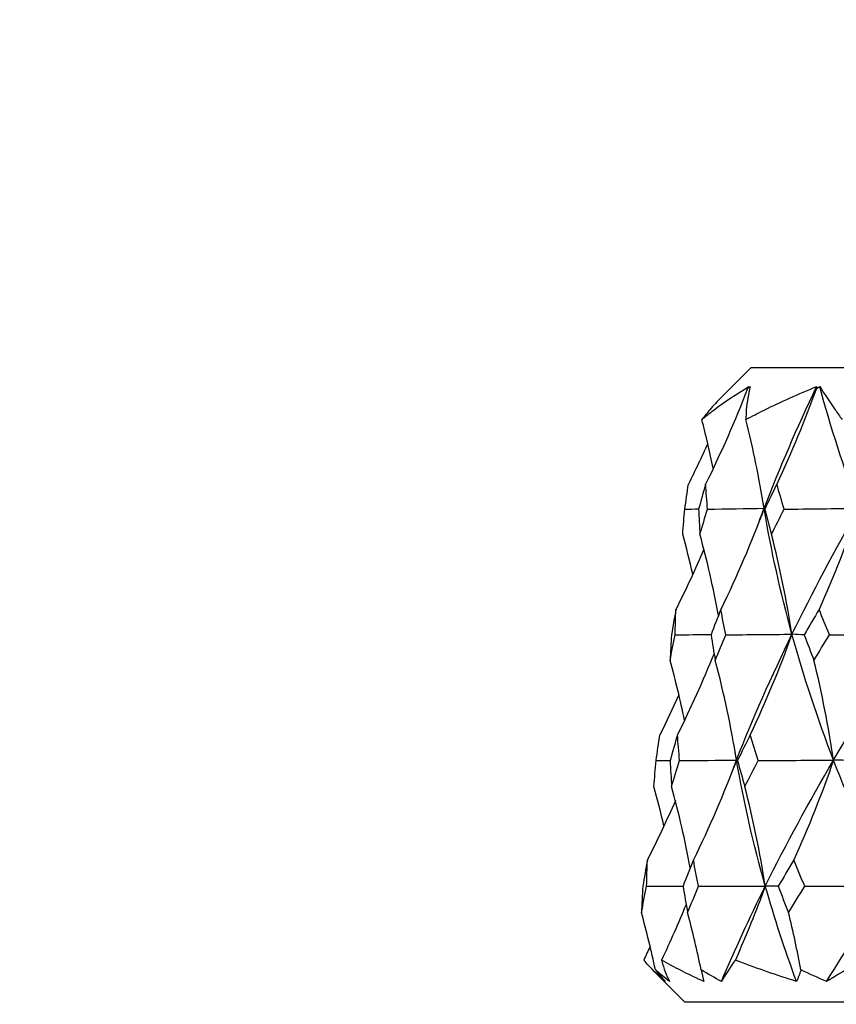
# Model space of a CAD drawing. Units: millimetres. Extents: x 32 to 1156, y 32 to 808.
# Drawn here: x 748 to 764, y 360 to 380 of the extents above; entities that cross this region are included whole.
import ezdxf

# ---------------------------------------------------------------- set-up
doc = ezdxf.new("R2010")
doc.units = ezdxf.units.MM
doc.header["$LTSCALE"] = 4
doc.layers.add('Dimension (ISO)', color=7, linetype='Continuous', lineweight=18, true_color=0x00003f)
doc.layers.add('Visible (ISO)', color=7, linetype='Continuous', lineweight=25, true_color=0x00003f)
doc.styles.add('Samuel Heath (ISO)', font='tahoma.ttf')
doc.dimstyles.new('Samuel Heath (ISO)', dxfattribs={"dimscale": 4, "dimtxt": 3, "dimasz": 2.5, "dimexe": 1, "dimexo": 1.5, "dimgap": 0.762, "dimtad": 0, "dimtih": 1, "dimtoh": 1, "dimrnd": 1e-08, "dimzin": 0, "dimdsep": 46, "dimtxsty": 'Samuel Heath (ISO)', "dimcen": 0.09, "dimdle": 10, "dimclrd": 256, "dimclre": 256, "dimclrt": 256, "dimazin": 0, "dimtfac": 1, "dimtmove": 0, "dimatfit": 3, "dimfxl": 0, "dimtolj": 1, "dimtzin": 0, "dimlwd": 15, "dimlwe": 15, "dimarcsym": 0})

# ---------------------------------------------------------------- blocks, each defined once
blk = doc.blocks.new('*D14')
at = {"layer": 'Defpoints', "color": 0, "transparency": 16777216}
for p in [(798.458, 450.293), (773.458, 338.293), (798.458, 338.293)]:
    blk.add_point(p, dxfattribs=at)
at = {"layer": 'Dimension (ISO)', "color": 176, "lineweight": 15, "true_color": 0x000080, "transparency": 16777216}
for p, q in [((773.458, 344.293), (773.458, 454.293)), ((798.458, 344.293), (798.458, 454.293)), ((763.458, 450.293), (735.959, 450.293)), ((798.458, 450.293), (773.458, 450.293)), ((808.458, 450.293), (818.458, 450.293))]:
    blk.add_line(p, q, dxfattribs=at)
at = {"layer": 'Dimension (ISO)', "color": 176, "true_color": 0x000080, "transparency": 16777216}
for points in [[(763.458, 451.96), (763.458, 448.626), (773.458, 450.293)], [(808.458, 451.96), (808.458, 448.626), (798.458, 450.293)]]:
    blk.add_solid(points, dxfattribs=at)
at = {"layer": 'Dimension (ISO)', "color": 176, "lineweight": 18, "true_color": 0x000080, "transparency": 16777216, "char_height": 12, "attachment_point": 2, "style": 'Samuel Heath (ISO)'}
for s, insert in [('\\A1; {\\fAIGDT|b0|i0;\\ln}\\fTahoma|b0|i0;\\S40.00^ 31.00;', (703.399, 485.423)), ('\\A1;[\\S1 9\\/16^ 1 1\\/4;]', (703.399, 447.245))]:
    blk.add_mtext(s, dxfattribs=dict(at, insert=insert))
blk = doc.blocks.new('*D15')
at = {"layer": 'Defpoints', "color": 0, "transparency": 16777216}
for p in [(900.246, 583.355), (871.671, 341.393), (900.246, 341.393)]:
    blk.add_point(p, dxfattribs=at)
at = {"layer": 'Dimension (ISO)', "color": 176, "lineweight": 15, "true_color": 0x000080, "transparency": 16777216}
for p, q in [((871.671, 347.393), (871.671, 587.355)), ((900.246, 347.393), (900.246, 587.355)), ((861.671, 583.355), (834.172, 583.355)), ((900.246, 583.355), (871.671, 583.355)), ((910.246, 583.355), (920.246, 583.355))]:
    blk.add_line(p, q, dxfattribs=at)
at = {"layer": 'Dimension (ISO)', "color": 176, "true_color": 0x000080, "transparency": 16777216}
for points in [[(861.671, 585.021), (861.671, 581.688), (871.671, 583.355)], [(910.246, 585.021), (910.246, 581.688), (900.246, 583.355)]]:
    blk.add_solid(points, dxfattribs=at)
at = {"layer": 'Dimension (ISO)', "color": 176, "lineweight": 18, "true_color": 0x000080, "transparency": 16777216, "char_height": 12, "attachment_point": 2, "style": 'Samuel Heath (ISO)'}
for s, insert in [('\\A1; {\\fAIGDT|b0|i0;\\ln}\\fTahoma|b0|i0;\\S40.00^ 31.00;', (801.611, 618.485)), ('\\A1;[\\S1 9\\/16^ 1 1\\/4;]', (801.611, 580.307))]:
    blk.add_mtext(s, dxfattribs=dict(at, insert=insert))

msp = doc.modelspace()

# ---------------------------------------------------------------- linework, layer by layer
at = {"layer": 'Visible (ISO)'}
for p, q in [((762.331, 373.093), (761.739, 372.5)), ((762.331, 373.093), (809.585, 373.093)), ((761.01, 360.493), (760.399, 361.103)), ((761.01, 360.493), (810.907, 360.493))]:
    msp.add_line(p, q, dxfattribs=at)
for points, knots in [([(761.352, 372.061), (761.43, 372.124), (761.509, 372.186), (761.81, 372.412), (762.042, 372.569), (762.285, 372.714)], [0.1292406, 0.1292406, 0.1292406, 0.1292406, 0.2003342, 0.2003342, 0.3923605, 0.3923605, 0.3923605, 0.3923605]), ([(762.227, 372.061), (762.347, 372.124), (762.469, 372.186), (762.928, 372.412), (763.275, 372.569), (763.632, 372.714)], [0.1292406, 0.1292406, 0.1292406, 0.1292406, 0.2003342, 0.2003342, 0.3923605, 0.3923605, 0.3923605, 0.3923605]), ([(762.314, 372.714), (762.276, 372.57), (762.25, 372.416), (762.231, 372.19), (762.228, 372.126), (762.227, 372.061)], [0, 0, 0, 0, 0.1899225, 0.1899225, 0.2628679, 0.2628679, 0.2628679, 0.2628679]), ([(763.694, 372.714), (763.786, 372.57), (763.888, 372.416), (764.045, 372.19), (764.091, 372.126), (764.138, 372.061)], [0, 0, 0, 0, 0.1899225, 0.1899225, 0.2628679, 0.2628679, 0.2628679, 0.2628679]), ([(761.739, 372.5), (761.659, 372.42), (761.582, 372.338), (761.455, 372.19), (761.403, 372.126), (761.352, 372.061)], [0.0908005, 0.0908005, 0.0908005, 0.0908005, 0.1899225, 0.1899225, 0.2628679, 0.2628679, 0.2628679, 0.2628679]), ([(760.626, 360.897), (760.479, 361.019), (760.344, 361.152), (760.216, 361.303), (760.208, 361.313), (760.2, 361.323)], [0, 0, 0, 0, 0.1979896, 0.1979896, 0.2115611, 0.2115611, 0.2115611, 0.2115611]), ([(760.554, 361.323), (760.556, 361.314), (760.558, 361.306), (760.596, 361.154), (760.647, 361.02), (760.711, 360.897)], [0.1947929, 0.1947929, 0.1947929, 0.1947929, 0.2066941, 0.2066941, 0.406433, 0.406433, 0.406433, 0.406433]), ([(761.392, 360.897), (761.117, 361.019), (760.854, 361.152), (760.588, 361.303), (760.57, 361.313), (760.554, 361.323)], [0, 0, 0, 0, 0.1979896, 0.1979896, 0.2115611, 0.2115611, 0.2115611, 0.2115611]), ([(762.018, 361.323), (762.012, 361.314), (762.006, 361.306), (761.9, 361.154), (761.814, 361.02), (761.742, 360.897)], [0.1947929, 0.1947929, 0.1947929, 0.1947929, 0.2066941, 0.2066941, 0.406433, 0.406433, 0.406433, 0.406433]), ([(763.232, 360.897), (762.84, 361.019), (762.46, 361.152), (762.068, 361.303), (762.043, 361.313), (762.018, 361.323)], [0, 0, 0, 0, 0.1979896, 0.1979896, 0.2115611, 0.2115611, 0.2115611, 0.2115611]), ([(764.528, 361.323), (764.514, 361.314), (764.5, 361.306), (764.256, 361.154), (764.037, 361.02), (763.831, 360.897)], [0.1947929, 0.1947929, 0.1947929, 0.1947929, 0.2066941, 0.2066941, 0.406433, 0.406433, 0.406433, 0.406433])]:
    msp.add_open_spline(points, degree=3, knots=knots, dxfattribs=at)
for points in [[(762.262, 372.676), (762.012, 372.03), (761.734, 371.397), (761.428, 370.777)], [(762.285, 372.714), (762.278, 372.701), (762.27, 372.688), (762.262, 372.676)], [(762.262, 372.676), (762.28, 372.688), (762.297, 372.701), (762.314, 372.714)], [(762.59, 370.296), (762.901, 371.102), (763.249, 371.908), (763.632, 372.714)], [(763.628, 372.676), (763.392, 372.03), (763.13, 371.397), (762.842, 370.777)], [(763.632, 372.714), (763.631, 372.701), (763.629, 372.688), (763.628, 372.676)], [(763.628, 372.676), (763.65, 372.688), (763.672, 372.701), (763.694, 372.714)], [(764.472, 370.296), (764.171, 371.102), (763.912, 371.908), (763.694, 372.714)], [(761.58, 371.091), (761.512, 371.416), (761.436, 371.739), (761.352, 372.061)], [(762.59, 370.296), (762.494, 370.889), (762.373, 371.479), (762.227, 372.061)], [(761.471, 371.584), (761.348, 371.312), (761.22, 371.043), (761.086, 370.777)], [(761.015, 370.279), (761.037, 370.445), (761.061, 370.611), (761.086, 370.777)], [(761.428, 370.777), (761.38, 370.611), (761.334, 370.445), (761.289, 370.279)], [(761.466, 370.279), (761.452, 370.445), (761.439, 370.611), (761.428, 370.777)], [(762.842, 370.777), (762.76, 370.611), (762.679, 370.445), (762.601, 370.279)], [(762.988, 370.279), (762.937, 370.445), (762.889, 370.611), (762.842, 370.777)], [(760.973, 369.779), (760.985, 369.946), (760.999, 370.112), (761.015, 370.279)], [(761.015, 370.279), (761.107, 370.281), (761.199, 370.283), (761.29, 370.285)], [(761.289, 370.279), (761.296, 370.112), (761.305, 369.946), (761.316, 369.779)], [(761.316, 369.779), (761.364, 369.946), (761.414, 370.112), (761.466, 370.279)], [(761.466, 370.279), (761.843, 370.284), (762.223, 370.289), (762.59, 370.296)], [(762.59, 370.296), (762.334, 369.613), (762.047, 368.943), (761.731, 368.288)], [(762.496, 370.05), (762.527, 370.132), (762.558, 370.214), (762.59, 370.296)], [(762.59, 370.296), (762.583, 370.335), (762.577, 370.374), (762.57, 370.413)], [(762.601, 370.279), (762.598, 370.284), (762.594, 370.289), (762.59, 370.296)], [(763.143, 367.795), (762.913, 368.628), (762.729, 369.462), (762.59, 370.296)], [(762.601, 370.279), (762.644, 370.112), (762.689, 369.946), (762.736, 369.779)], [(762.736, 369.779), (762.818, 369.946), (762.902, 370.112), (762.988, 370.279)], [(762.988, 370.279), (763.485, 370.284), (763.987, 370.289), (764.472, 370.296)], [(763.143, 367.795), (763.549, 368.628), (763.993, 369.462), (764.472, 370.296)], [(764.472, 370.296), (764.237, 369.613), (763.973, 368.943), (763.682, 368.288)], [(761.173, 368.985), (761.112, 369.251), (761.045, 369.516), (760.973, 369.779)], [(761.682, 368.166), (761.582, 368.708), (761.46, 369.247), (761.316, 369.779)], [(763.143, 367.795), (763.038, 368.463), (762.903, 369.125), (762.736, 369.779)], [(761.394, 369.481), (761.22, 369.078), (761.035, 368.681), (760.838, 368.288)], [(760.838, 368.288), (760.807, 368.12), (760.778, 367.951), (760.751, 367.783)], [(760.822, 367.783), (760.825, 367.951), (760.831, 368.12), (760.838, 368.288)], [(761.731, 368.288), (761.664, 368.12), (761.598, 367.951), (761.535, 367.783)], [(761.827, 367.783), (761.793, 367.951), (761.761, 368.12), (761.731, 368.288)], [(763.682, 368.288), (763.582, 368.12), (763.483, 367.951), (763.386, 367.783)], [(763.886, 367.783), (763.816, 367.951), (763.748, 368.12), (763.682, 368.288)], [(760.723, 367.274), (760.754, 367.443), (760.787, 367.613), (760.822, 367.783)], [(760.751, 367.783), (760.74, 367.613), (760.73, 367.443), (760.723, 367.274)], [(760.822, 367.783), (761.061, 367.785), (761.302, 367.788), (761.538, 367.791)], [(761.535, 367.783), (761.561, 367.613), (761.589, 367.443), (761.62, 367.274)], [(761.62, 367.274), (761.687, 367.443), (761.756, 367.613), (761.827, 367.783)], [(761.827, 367.783), (762.267, 367.786), (762.712, 367.789), (763.143, 367.795)], [(762.041, 365.293), (762.368, 366.127), (762.737, 366.961), (763.143, 367.795)], [(763.143, 367.795), (762.896, 367.116), (762.62, 366.45), (762.315, 365.799)], [(763.386, 367.783), (763.306, 367.786), (763.223, 367.789), (763.143, 367.795)], [(763.968, 365.293), (763.648, 366.127), (763.372, 366.961), (763.143, 367.795)], [(763.386, 367.783), (763.449, 367.613), (763.513, 367.443), (763.58, 367.274)], [(763.58, 367.274), (763.68, 367.443), (763.783, 367.613), (763.886, 367.783)], [(763.886, 367.783), (764.438, 367.786), (764.995, 367.789), (765.535, 367.795)], [(763.968, 365.293), (764.456, 366.127), (764.98, 366.961), (765.535, 367.795)], [(761.595, 367.411), (761.373, 366.865), (761.131, 366.327), (760.869, 365.799)], [(761.01, 366.088), (760.926, 366.486), (760.831, 366.881), (760.723, 367.274)], [(762.041, 365.293), (761.933, 365.96), (761.793, 366.621), (761.62, 367.274)], [(763.968, 365.293), (763.868, 365.96), (763.739, 366.621), (763.58, 367.274)], [(760.898, 366.588), (760.777, 366.323), (760.651, 366.06), (760.52, 365.799)], [(760.446, 365.286), (760.468, 365.457), (760.493, 365.628), (760.52, 365.799)], [(760.869, 365.799), (760.819, 365.628), (760.77, 365.457), (760.724, 365.286)], [(760.911, 365.286), (760.895, 365.457), (760.881, 365.628), (760.869, 365.799)], [(762.315, 365.799), (762.229, 365.628), (762.144, 365.457), (762.062, 365.286)], [(762.471, 365.286), (762.417, 365.457), (762.365, 365.628), (762.315, 365.799)], [(762.041, 365.293), (762.029, 365.366), (762.017, 365.438), (762.005, 365.51)], [(760.402, 364.768), (760.415, 364.941), (760.429, 365.113), (760.446, 365.286)], [(760.446, 365.286), (760.539, 365.286), (760.632, 365.287), (760.724, 365.288)], [(760.724, 365.286), (760.732, 365.113), (760.741, 364.941), (760.753, 364.768)], [(760.753, 364.768), (760.804, 364.941), (760.856, 365.113), (760.911, 365.286)], [(760.911, 365.286), (761.289, 365.288), (761.671, 365.29), (762.041, 365.293)], [(762.041, 365.293), (761.785, 364.619), (761.5, 363.957), (761.185, 363.31)], [(761.932, 365.011), (761.968, 365.105), (762.004, 365.199), (762.041, 365.293)], [(762.062, 365.286), (762.055, 365.288), (762.049, 365.29), (762.041, 365.293)], [(762.613, 362.792), (762.376, 363.626), (762.186, 364.46), (762.041, 365.293)], [(762.062, 365.286), (762.108, 365.113), (762.156, 364.941), (762.206, 364.768)], [(762.206, 364.768), (762.292, 364.941), (762.381, 365.113), (762.471, 365.286)], [(762.471, 365.286), (762.972, 365.288), (763.477, 365.29), (763.968, 365.293)], [(762.613, 362.792), (763.027, 363.626), (763.48, 364.46), (763.968, 365.293)], [(763.968, 365.293), (763.732, 364.619), (763.47, 363.957), (763.18, 363.31)], [(764.444, 365.286), (764.285, 365.288), (764.124, 365.29), (763.968, 365.293)], [(765.061, 362.792), (764.653, 363.626), (764.288, 364.46), (763.968, 365.293)], [(760.601, 363.988), (760.54, 364.249), (760.474, 364.51), (760.402, 364.768)], [(761.122, 363.153), (761.021, 363.696), (760.898, 364.235), (760.753, 364.768)], [(762.613, 362.792), (762.508, 363.458), (762.373, 364.118), (762.206, 364.768)], [(760.827, 364.49), (760.653, 364.092), (760.468, 363.699), (760.272, 363.31)], [(760.272, 363.31), (760.24, 363.136), (760.21, 362.962), (760.182, 362.788)], [(760.256, 362.788), (760.26, 362.962), (760.265, 363.136), (760.272, 363.31)], [(761.185, 363.31), (761.115, 363.136), (761.046, 362.962), (760.98, 362.788)], [(761.288, 362.788), (761.251, 362.962), (761.217, 363.136), (761.185, 363.31)], [(763.18, 363.31), (763.075, 363.136), (762.971, 362.962), (762.869, 362.788)], [(763.397, 362.788), (763.323, 362.962), (763.25, 363.136), (763.18, 363.31)], [(760.153, 362.264), (760.186, 362.438), (760.22, 362.613), (760.256, 362.788)], [(760.182, 362.788), (760.17, 362.613), (760.161, 362.439), (760.153, 362.264)], [(760.256, 362.788), (760.498, 362.789), (760.741, 362.79), (760.981, 362.791)], [(760.98, 362.788), (761.008, 362.613), (761.038, 362.439), (761.07, 362.264)], [(761.07, 362.264), (761.141, 362.438), (761.213, 362.613), (761.288, 362.788)], [(761.288, 362.788), (761.731, 362.789), (762.179, 362.791), (762.613, 362.792)], [(761.742, 360.897), (762.009, 361.529), (762.3, 362.161), (762.613, 362.792)], [(762.613, 362.792), (762.43, 362.295), (762.232, 361.805), (762.018, 361.323)], [(762.869, 362.788), (762.784, 362.789), (762.698, 362.791), (762.613, 362.792)], [(763.232, 360.897), (762.999, 361.529), (762.793, 362.16), (762.613, 362.792)], [(762.869, 362.788), (762.936, 362.613), (763.004, 362.439), (763.075, 362.264)], [(763.075, 362.264), (763.18, 362.438), (763.288, 362.613), (763.397, 362.788)], [(763.397, 362.788), (763.954, 362.789), (764.515, 362.791), (765.061, 362.792)], [(763.831, 360.897), (764.221, 361.529), (764.632, 362.161), (765.061, 362.792)], [(761.04, 362.429), (760.887, 362.056), (760.725, 361.687), (760.554, 361.323)], [(760.431, 361.127), (760.35, 361.508), (760.257, 361.887), (760.153, 362.264)], [(761.338, 361.127), (761.259, 361.508), (761.17, 361.887), (761.07, 362.264)], [(763.321, 361.127), (763.249, 361.508), (763.167, 361.887), (763.075, 362.264)], [(760.326, 361.592), (760.285, 361.502), (760.242, 361.412), (760.2, 361.323)], [(760.711, 360.897), (760.62, 360.968), (760.527, 361.045), (760.431, 361.127)], [(760.431, 361.127), (760.499, 361.045), (760.564, 360.968), (760.626, 360.897)], [(761.742, 360.897), (761.609, 360.968), (761.475, 361.045), (761.338, 361.127)], [(761.338, 361.127), (761.36, 361.045), (761.378, 360.968), (761.392, 360.897)], [(763.321, 361.127), (763.296, 361.045), (763.266, 360.968), (763.232, 360.897)], [(763.831, 360.897), (763.662, 360.968), (763.492, 361.045), (763.321, 361.127)]]:
    msp.add_open_spline(points, degree=3, dxfattribs=at)

# ---------------------------------------------------------------- dimensions: what is measured, and where the dimension line sits
at = {"layer": 'Dimension (ISO)', "color": 176, "lineweight": 18, "true_color": 0x000080}
for base, p1, p2, override, picture, middle in [((900.245750947, 583.354618955), (871.670750947, 341.393076123), (900.245750947, 341.393076123), {"dimgap": 0.762, "dimtih": 0, "dimtoh": 0, "dimdec": 2, "dimpost": '\\X', "dimtol": 0, "dimlim": 1, "dimtp": 11.425, "dimtm": -2.425, "dimtdec": 2, "dimtofl": 1, "dimatfit": 1, "dimtvp": -0.192308}, '*D15', (801.61118188, 583.354618955)), ((798.458, 450.293), (773.458, 338.293), (798.458, 338.293), {"dimgap": 0.762, "dimtih": 0, "dimtoh": 0, "dimdec": 2, "dimpost": '\\X', "dimtol": 0, "dimlim": 1, "dimtp": 15, "dimtm": -6, "dimtdec": 2, "dimtofl": 1, "dimatfit": 1, "dimtvp": -0.192308}, '*D14', (703.399, 450.293))]:
    dim = msp.add_linear_dim(base=base, p1=p1, p2=p2, angle=180, text=' {\\fAIGDT|b0|i0;\\ln}\\fTahoma|b0|i0;<>\\X[\\S1 9\\/16^ 1 1\\/4;]', dimstyle='Samuel Heath (ISO)', override=override, dxfattribs=at)
    dim.commit()
    dim.dimension.update_dxf_attribs({"geometry": picture, "text_midpoint": middle, "dimtype": 160})

doc.saveas('drawing.dxf')
